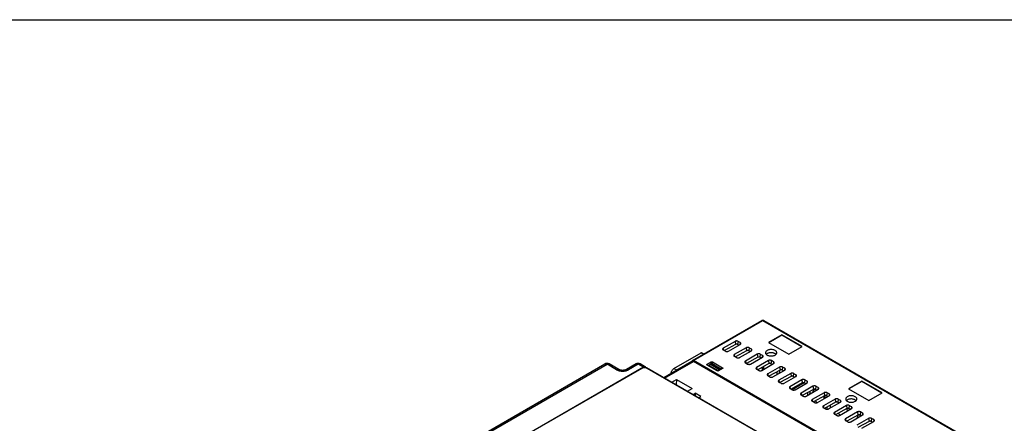
# Model space of a CAD drawing. Units: inches. Extents: x 0 to 22, y 0 to 17.
# Drawn here: x 16.3 to 20, y 15.5 to 17 of the extents above; entities that cross this region are included whole.
import ezdxf

# ---------------------------------------------------------------- set-up
doc = ezdxf.new("R2010")
doc.units = ezdxf.units.IN
doc.header["$LTSCALE"] = 1.21
doc.header["$MEASUREMENT"] = 0
doc.layers.get('0').update_dxf_attribs({"linetype": 'CONTINUOUS'})

msp = doc.modelspace()

# ---------------------------------------------------------------- linework, layer by layer
at = {"color": 7, "linetype": 'CONTINUOUS'}
for p, q in [((0, 17), (22, 17)), ((18.8735, 15.7204), (19.1335, 15.8705)), ((18.8774, 15.72), (19.1374, 15.8701)), ((19.1374, 15.8701), (19.979, 15.3843)), ((19.1413, 15.8705), (19.9829, 15.3847)), ((19.2083, 15.8166), (19.1582, 15.7877)), ((19.2083, 15.8151), (19.1595, 15.7869)), ((19.2083, 15.8166), (19.2083, 15.8151)), ((19.2849, 15.7723), (19.2083, 15.8166)), ((19.2836, 15.7716), (19.2083, 15.8151)), ((19.033, 15.7922), (18.9885, 15.7665)), ((19.0346, 15.7807), (18.9928, 15.7575)), ((19.008, 15.7552), (19.0525, 15.7809)), ((19.033, 15.7922), (19.0346, 15.7807)), ((19.0441, 15.7922), (19.0425, 15.7806)), ((19.0472, 15.7779), (19.0425, 15.7806)), ((19.0525, 15.7874), (19.0441, 15.7922)), ((19.0525, 15.7874), (19.0515, 15.7804)), ((19.1582, 15.7877), (19.2348, 15.7434)), ((18.8036, 15.6906), (18.9052, 15.7493)), ((18.9052, 15.7493), (18.9152, 15.7445)), ((18.9073, 15.7496), (18.9167, 15.7454)), ((18.9885, 15.7665), (18.9894, 15.7595)), ((18.9885, 15.76), (18.9968, 15.7552)), ((19.0748, 15.7681), (19.0302, 15.7424)), ((19.0302, 15.7424), (19.0312, 15.7354)), ((19.0764, 15.7566), (19.0346, 15.7334)), ((19.0497, 15.7311), (19.0943, 15.7568)), ((19.1165, 15.744), (19.072, 15.7183)), ((19.0748, 15.7681), (19.0764, 15.7566)), ((19.0859, 15.7681), (19.0843, 15.7565)), ((19.089, 15.7538), (19.0843, 15.7565)), ((19.0943, 15.7633), (19.0859, 15.7681)), ((19.0943, 15.7633), (19.0933, 15.7563)), ((19.1165, 15.744), (19.1181, 15.7325)), ((19.1277, 15.744), (19.126, 15.7324)), ((19.136, 15.7391), (19.1277, 15.744)), ((19.2348, 15.7434), (19.2849, 15.7723)), ((17.3569, 15.0215), (18.5447, 15.7073)), ((17.3647, 15.0207), (18.5525, 15.7065)), ((18.5887, 15.6856), (18.5525, 15.7065)), ((18.5966, 15.6864), (18.5604, 15.7073)), ((18.6614, 15.7072), (18.6254, 15.6864)), ((18.6692, 15.7064), (18.6333, 15.6856)), ((18.689, 15.695), (18.6692, 15.7064)), ((18.6968, 15.6958), (18.6771, 15.7072)), ((18.7653, 15.6562), (18.8713, 15.7175)), ((18.7688, 15.6542), (18.8773, 15.7169)), ((18.8148, 15.6853), (18.8704, 15.7175)), ((18.8704, 15.7175), (18.8704, 15.7169)), ((18.8709, 15.7172), (18.8704, 15.7175)), ((19.7135, 15.2341), (18.8773, 15.7169)), ((19.719, 15.2341), (18.8774, 15.72)), ((18.9283, 15.7061), (18.9432, 15.7147)), ((18.9289, 15.7026), (18.9283, 15.7061)), ((18.9655, 15.6814), (18.9283, 15.7029)), ((18.9316, 15.701), (18.9432, 15.7077)), ((18.9352, 15.7019), (18.9408, 15.7051)), ((18.9408, 15.7051), (18.9488, 15.7029)), ((18.968, 15.6894), (18.9408, 15.7051)), ((18.9432, 15.7077), (18.9432, 15.7147)), ((18.9799, 15.6865), (18.9432, 15.7077)), ((18.9488, 15.7077), (18.9488, 15.7147)), ((18.9488, 15.7147), (18.986, 15.6933)), ((18.9488, 15.7077), (18.9827, 15.6882)), ((18.9766, 15.6868), (18.9488, 15.7029)), ((18.9546, 15.7044), (18.9539, 15.7045)), ((19.0302, 15.7359), (19.0386, 15.7311)), ((19.072, 15.7183), (19.073, 15.7113)), ((19.072, 15.7118), (19.0803, 15.707)), ((19.1181, 15.7325), (19.0763, 15.7093)), ((19.0915, 15.707), (19.136, 15.7327)), ((19.1583, 15.7199), (19.1137, 15.6941)), ((19.1599, 15.7084), (19.1181, 15.6852)), ((19.1307, 15.7297), (19.126, 15.7324)), ((19.1332, 15.6829), (19.1778, 15.7086)), ((19.136, 15.7391), (19.135, 15.7322)), ((19.1583, 15.7199), (19.1599, 15.7084)), ((19.1694, 15.7199), (19.1678, 15.7083)), ((19.1725, 15.7056), (19.1678, 15.7083)), ((19.1778, 15.715), (19.1694, 15.7199)), ((19.1778, 15.715), (19.1768, 15.708)), ((18.689, 15.695), (18.1753, 15.3984)), ((18.6832, 15.6907), (18.1896, 15.4057)), ((18.701, 15.6934), (19.2049, 15.4024)), ((19.1852, 15.4123), (18.703, 15.6907)), ((18.7936, 15.6726), (18.7936, 15.6732)), ((18.7936, 15.6732), (18.7941, 15.6729)), ((18.8036, 15.6906), (18.8148, 15.6853)), ((18.9351, 15.699), (18.9352, 15.7019)), ((18.9624, 15.6862), (18.9352, 15.7019)), ((18.9624, 15.6862), (18.968, 15.6894)), ((18.9625, 15.6832), (18.9624, 15.6862)), ((18.9766, 15.6868), (18.9666, 15.681)), ((18.968, 15.6894), (18.9766, 15.6868)), ((18.986, 15.6901), (18.9711, 15.6814)), ((18.9806, 15.6894), (18.9777, 15.6878)), ((18.9854, 15.6897), (18.986, 15.6933)), ((19.1137, 15.6941), (19.1147, 15.6871)), ((19.1137, 15.6877), (19.1221, 15.6829)), ((19.1346, 15.6944), (19.1346, 15.6837)), ((19.1401, 15.6974), (19.1401, 15.6869)), ((19.2, 15.6958), (19.1555, 15.67)), ((19.1555, 15.67), (19.1565, 15.663)), ((19.2017, 15.6843), (19.1598, 15.6611)), ((19.175, 15.6588), (19.2195, 15.6845)), ((19.2418, 15.6716), (19.1973, 15.6459)), ((19.2, 15.6958), (19.2017, 15.6843)), ((19.2112, 15.6958), (19.2096, 15.6842)), ((19.2143, 15.6815), (19.2096, 15.6842)), ((19.2195, 15.6909), (19.2112, 15.6958)), ((19.2195, 15.6909), (19.2185, 15.6839)), ((19.2418, 15.6716), (19.2434, 15.6602)), ((19.2529, 15.6716), (19.2513, 15.6601)), ((19.2613, 15.6668), (19.2529, 15.6716)), ((19.2613, 15.6668), (19.2603, 15.6598)), ((18.7956, 15.6387), (18.8132, 15.6489)), ((18.8132, 15.6489), (18.8124, 15.629)), ((18.8132, 15.6489), (18.8716, 15.6151)), ((19.1555, 15.6636), (19.1639, 15.6588)), ((19.1973, 15.6459), (19.1982, 15.6389)), ((19.1973, 15.6395), (19.2056, 15.6347)), ((19.2434, 15.6602), (19.2016, 15.637)), ((19.2167, 15.6347), (19.2613, 15.6604)), ((19.2836, 15.6475), (19.239, 15.6218)), ((19.2852, 15.636), (19.2433, 15.6129)), ((19.2923, 15.6363), (19.2473, 15.6107)), ((19.256, 15.6573), (19.2513, 15.6601)), ((19.2585, 15.6106), (19.303, 15.6363)), ((19.2836, 15.6475), (19.2852, 15.636)), ((19.2947, 15.6475), (19.2931, 15.636)), ((19.2978, 15.6332), (19.2931, 15.636)), ((19.303, 15.6427), (19.2947, 15.6475)), ((19.303, 15.6427), (19.3021, 15.6357)), ((19.5089, 15.643), (19.4588, 15.6141)), ((19.5089, 15.6415), (19.4601, 15.6133)), ((19.5089, 15.643), (19.5089, 15.6415)), ((19.5856, 15.5988), (19.5089, 15.643)), ((19.5843, 15.598), (19.5089, 15.6415)), ((18.8541, 15.605), (18.8716, 15.6151)), ((18.8756, 15.5926), (18.8839, 15.5973)), ((18.8839, 15.5973), (18.8839, 15.5878)), ((18.9051, 15.5851), (18.8839, 15.5973)), ((19.239, 15.6218), (19.24, 15.6148)), ((19.239, 15.6154), (19.2474, 15.6106)), ((19.3253, 15.6234), (19.2808, 15.5977)), ((19.2808, 15.5977), (19.2818, 15.5907)), ((19.3269, 15.6119), (19.2851, 15.5888)), ((19.3003, 15.5865), (19.3448, 15.6122)), ((19.3062, 15.5899), (19.3062, 15.6005)), ((19.3132, 15.5939), (19.3132, 15.5963)), ((19.3671, 15.5993), (19.3225, 15.5736)), ((19.3253, 15.6234), (19.3269, 15.6119)), ((19.3365, 15.6234), (19.3348, 15.6118)), ((19.3395, 15.6091), (19.3348, 15.6118)), ((19.3448, 15.6186), (19.3365, 15.6234)), ((19.3448, 15.6186), (19.3438, 15.6116)), ((19.3671, 15.5993), (19.3687, 15.5878)), ((19.3782, 15.5993), (19.3766, 15.5877)), ((19.3866, 15.5945), (19.3782, 15.5993)), ((19.3866, 15.5945), (19.3856, 15.5875)), ((19.4588, 15.6141), (19.5355, 15.5698)), ((19.5355, 15.5698), (19.5856, 15.5988)), ((18.8969, 15.5803), (18.9051, 15.5851)), ((19.2808, 15.5913), (19.2891, 15.5865)), ((19.3225, 15.5736), (19.3235, 15.5666)), ((19.3225, 15.5672), (19.3309, 15.5623)), ((19.3687, 15.5878), (19.3269, 15.5647)), ((19.342, 15.5623), (19.3866, 15.5881)), ((19.4088, 15.5752), (19.3643, 15.5495)), ((19.4104, 15.5637), (19.3686, 15.5406)), ((19.3701, 15.5883), (19.3701, 15.5786)), ((19.3813, 15.585), (19.3766, 15.5877)), ((19.3788, 15.5836), (19.3789, 15.5864)), ((19.3838, 15.5382), (19.4283, 15.564)), ((19.4088, 15.5752), (19.4104, 15.5637)), ((19.42, 15.5752), (19.4183, 15.5636)), ((19.4231, 15.5609), (19.4183, 15.5636)), ((19.4283, 15.5704), (19.42, 15.5752)), ((19.4283, 15.5704), (19.4273, 15.5634)), ((19.3643, 15.5495), (19.3653, 15.5425)), ((19.3643, 15.5431), (19.3726, 15.5382)), ((19.3702, 15.5415), (19.3702, 15.5396)), ((19.3787, 15.5369), (19.3787, 15.5461)), ((19.3899, 15.5523), (19.3898, 15.5417)), ((19.4506, 15.5511), (19.4061, 15.5254)), ((19.4061, 15.5254), (19.407, 15.5184)), ((19.4061, 15.519), (19.4144, 15.5141)), ((19.4522, 15.5396), (19.4104, 15.5165)), ((19.4255, 15.5141), (19.4701, 15.5398)), ((19.4924, 15.527), (19.4478, 15.5013)), ((19.4506, 15.5511), (19.4522, 15.5396)), ((19.4617, 15.5511), (19.4601, 15.5395)), ((19.4648, 15.5368), (19.4601, 15.5395)), ((19.4701, 15.5463), (19.4617, 15.5511)), ((19.4701, 15.5463), (19.4691, 15.5393)), ((19.4924, 15.527), (19.494, 15.5155)), ((19.5035, 15.527), (19.5019, 15.5154)), ((19.5118, 15.5222), (19.5035, 15.527)), ((19.5118, 15.5222), (19.5109, 15.5152)), ((19.4478, 15.5013), (19.4488, 15.4943)), ((19.4478, 15.4948), (19.4562, 15.49)), ((19.494, 15.5155), (19.4521, 15.4923)), ((19.4673, 15.49), (19.5118, 15.5157)), ((19.5341, 15.5029), (19.4896, 15.4772)), ((19.5357, 15.4914), (19.4939, 15.4682)), ((19.5066, 15.5127), (19.5019, 15.5154)), ((19.5091, 15.4659), (19.5536, 15.4916)), ((19.5341, 15.5029), (19.5357, 15.4914)), ((19.5452, 15.5029), (19.5436, 15.4913)), ((19.5483, 15.4886), (19.5436, 15.4913)), ((19.5536, 15.4981), (19.5452, 15.5029)), ((19.5536, 15.4981), (19.5526, 15.4911))]:
    msp.add_line(p, q, dxfattribs=at)
at = {"color": 40, "linetype": 'CONTINUOUS'}
for points in [[(19.3344, 15.612), (19.332, 15.6113), (19.3299, 15.6101), (19.328, 15.6084), (19.3265, 15.6062), (19.3254, 15.6036), (19.3247, 15.6006)], [(19.3345, 15.5689), (19.3355, 15.5676), (19.3365, 15.5664), (19.3376, 15.5652), (19.3387, 15.564), (19.3398, 15.5629), (19.341, 15.5619)], [(19.3682, 15.5775), (19.3679, 15.5788), (19.3675, 15.5802), (19.3671, 15.5817), (19.3667, 15.5831), (19.3661, 15.5846), (19.3655, 15.5861)], [(19.4217, 15.5601), (19.4211, 15.5599), (19.4206, 15.5596), (19.42, 15.5593), (19.4195, 15.559), (19.4189, 15.5587), (19.4184, 15.5582)], [(19.4205, 15.522), (19.4213, 15.5207), (19.4222, 15.5194), (19.4231, 15.5181), (19.4241, 15.5168), (19.425, 15.5157), (19.4261, 15.5144)], [(19.4558, 15.5316), (19.4553, 15.5329), (19.4548, 15.5343), (19.4542, 15.5356), (19.4536, 15.537), (19.453, 15.5383), (19.4523, 15.5396)]]:
    msp.add_lwpolyline(points, dxfattribs=at)
at = {"color": 7, "linetype": 'CONTINUOUS'}
for points, start_tangent, end_tangent in [([(19.1335, 15.8705), (19.1363, 15.8715)], (0.002629, 0.001518), (0.003032, 0.000415)), ([(19.1335, 15.8705), (19.1341, 15.8708), (19.1357, 15.8708), (19.1374, 15.8701)], (0.00361, 0.002084), (0.003562, -0.002056)), ([(19.1363, 15.8715), (19.1394, 15.8713)], (0.003098, 0.000424), (0.003015, -0.000805)), ([(19.1413, 15.8705), (19.1407, 15.8708), (19.1391, 15.8708), (19.1374, 15.8701)], (-0.003611, 0.002083), (-0.003562, -0.002056)), ([(19.1394, 15.8713), (19.1413, 15.8705)], (0.001998, -0.000534), (0.001793, -0.001035)), ([(19.0441, 15.7922), (19.043, 15.7928), (19.0416, 15.7932), (19.0401, 15.7934), (19.0386, 15.7935), (19.037, 15.7934), (19.0356, 15.7932), (19.0342, 15.7928), (19.033, 15.7922)], (-0.010017, 0.005783), (-0.010017, -0.005783)), ([(19.0425, 15.7806), (19.0407, 15.7813), (19.0386, 15.7816), (19.0364, 15.7814), (19.0346, 15.7807)], (-0.007081, 0.004088), (-0.007154, -0.003961)), ([(19.0547, 15.7836), (19.0548, 15.7841), (19.0547, 15.785), (19.0542, 15.7859), (19.0535, 15.7867), (19.0525, 15.7874)], (0.001003, 0.004616), (-0.004071, 0.00235)), ([(19.0525, 15.7809), (19.0535, 15.7816), (19.0542, 15.7824), (19.0547, 15.7833), (19.0547, 15.7836)], (0.003085, 0.001781), (0.00076, 0.003499)), ([(18.9052, 15.7493), (18.9064, 15.7497), (18.9073, 15.7496)], (0.001829, 0.001056), (0.001945, -0.000846)), ([(18.9885, 15.7665), (18.9875, 15.7658), (18.9868, 15.765), (18.9863, 15.7641), (18.9862, 15.7633), (18.9862, 15.7627)], (-0.004071, -0.00235), (0.001003, -0.004616)), ([(18.9862, 15.7627), (18.9863, 15.7624), (18.9868, 15.7615), (18.9875, 15.7607), (18.9885, 15.76)], (0.00076, -0.003499), (0.003085, -0.001781)), ([(18.9968, 15.7552), (18.998, 15.7547), (18.9994, 15.7542), (19.0009, 15.754), (19.0024, 15.7539), (19.0039, 15.754), (19.0054, 15.7542), (19.0068, 15.7547), (19.008, 15.7552)], (0.010017, -0.005783), (0.010017, 0.005783)), ([(19.0302, 15.7424), (19.0292, 15.7417), (19.0285, 15.7409), (19.0281, 15.74), (19.0279, 15.7391), (19.028, 15.7386)], (-0.004071, -0.00235), (0.001003, -0.004616)), ([(19.0859, 15.7681), (19.0847, 15.7686), (19.0833, 15.7691), (19.0819, 15.7693), (19.0803, 15.7694), (19.0788, 15.7693), (19.0773, 15.7691), (19.076, 15.7686), (19.0748, 15.7681)], (-0.010017, 0.005783), (-0.010017, -0.005783)), ([(19.0843, 15.7565), (19.0825, 15.7572), (19.0803, 15.7575), (19.0782, 15.7573), (19.0764, 15.7566)], (-0.007081, 0.004088), (-0.007154, -0.003961)), ([(19.0965, 15.7595), (19.0966, 15.76), (19.0964, 15.7609), (19.096, 15.7618), (19.0952, 15.7626), (19.0943, 15.7633)], (0.001003, 0.004616), (-0.004071, 0.00235)), ([(19.0943, 15.7568), (19.0952, 15.7575), (19.096, 15.7583), (19.0964, 15.7592), (19.0965, 15.7595)], (0.003085, 0.001781), (0.00076, 0.003499)), ([(19.1277, 15.744), (19.1265, 15.7445), (19.1251, 15.745), (19.1236, 15.7452), (19.1221, 15.7453), (19.1206, 15.7452), (19.1191, 15.745), (19.1177, 15.7445), (19.1165, 15.744)], (-0.010017, 0.005783), (-0.010017, -0.005783)), ([(19.1536, 15.758), (19.15, 15.7552), (19.1479, 15.7519), (19.1474, 15.7486)], (-0.010187, -0.005881), (0.001227, -0.011769)), ([(19.1474, 15.7486), (19.1474, 15.7485), (19.1487, 15.7451), (19.1505, 15.743)], (0.000674, -0.006464), (0.004727, -0.00445)), ([(19.1544, 15.7463), (19.151, 15.7438), (19.1505, 15.7432)], (-0.004359, -0.002421), (-0.003259, -0.003834)), ([(19.1505, 15.743), (19.1516, 15.7421), (19.1558, 15.7396), (19.1611, 15.738), (19.167, 15.7372), (19.1729, 15.7375), (19.1785, 15.7387), (19.1833, 15.7408)], (0.025408, -0.02392), (0.030073, 0.017362)), ([(19.1895, 15.7486), (19.1895, 15.7502), (19.1882, 15.7536), (19.1853, 15.7566), (19.181, 15.7591), (19.1758, 15.7607), (19.1699, 15.7615), (19.164, 15.7612), (19.1583, 15.76), (19.1536, 15.758)], (0.004667, 0.042882), (-0.036962, -0.02134)), ([(19.186, 15.7433), (19.1843, 15.7448), (19.1803, 15.7471), (19.1754, 15.7486), (19.1698, 15.7494), (19.1642, 15.7492), (19.1589, 15.7482), (19.1544, 15.7463)], (-0.022878, 0.024707), (-0.029321, -0.016286)), ([(19.1833, 15.7408), (19.1862, 15.7428)], (0.003038, 0.001754), (0.002614, 0.002364)), ([(19.1862, 15.743), (19.186, 15.7433)], (-0.000244, 0.000282), (-0.000253, 0.000273)), ([(19.1862, 15.7428), (19.1869, 15.7435), (19.189, 15.7468), (19.1895, 15.7486)], (0.005035, 0.004554), (0.000739, 0.006791)), ([(18.5604, 15.7073), (18.5582, 15.7083), (18.5559, 15.709), (18.5535, 15.7094), (18.551, 15.7093), (18.5485, 15.7089), (18.5462, 15.7081), (18.5447, 15.7073)], (-0.014267, 0.008237), (-0.014282, -0.008245)), ([(18.5447, 15.7073), (18.5453, 15.7076), (18.5466, 15.708), (18.548, 15.708), (18.5495, 15.7078), (18.551, 15.7073), (18.5525, 15.7065)], (0.007185, 0.004146), (0.007166, -0.004137)), ([(18.5525, 15.7065), (18.5541, 15.7073), (18.5556, 15.7078), (18.5571, 15.708), (18.5585, 15.708), (18.5598, 15.7076), (18.5604, 15.7073)], (0.007166, 0.004137), (0.007185, -0.004146)), ([(18.6771, 15.7072), (18.6749, 15.7082), (18.6726, 15.7089), (18.6702, 15.7092), (18.6677, 15.7092), (18.6653, 15.7088), (18.6629, 15.7079), (18.6614, 15.7072)], (-0.014267, 0.008237), (-0.014282, -0.008245)), ([(18.6692, 15.7064), (18.6677, 15.7072), (18.6661, 15.7077), (18.6647, 15.7079), (18.6633, 15.7078), (18.662, 15.7075), (18.6614, 15.7072)], (-0.007166, 0.004137), (-0.007185, -0.004146)), ([(18.6692, 15.7064), (18.6708, 15.7072), (18.6724, 15.7077), (18.6739, 15.7079), (18.6752, 15.7078), (18.6765, 15.7074), (18.6771, 15.7072)], (0.007165, 0.004137), (0.007184, -0.004148)), ([(18.8713, 15.7175), (18.872, 15.7178), (18.8728, 15.718), (18.8736, 15.718), (18.8745, 15.7179), (18.8754, 15.7177), (18.8763, 15.7174), (18.8773, 15.7169)], (0.005385, 0.003109), (0.005377, -0.003104)), ([(18.8735, 15.7204), (18.8728, 15.7198), (18.8722, 15.719), (18.8719, 15.718), (18.8719, 15.7177)], (-0.002788, -0.00161), (-0.00045, -0.003182)), ([(18.8774, 15.72), (18.8763, 15.7205), (18.8753, 15.7208), (18.8743, 15.7207), (18.8735, 15.7204)], (-0.003578, 0.002066), (-0.003592, -0.002074)), ([(18.9272, 15.7043), (18.9272, 15.7045), (18.9275, 15.7054), (18.9283, 15.7061)], (-0.000354, 0.002222), (0.001937, 0.001118)), ([(18.9283, 15.7029), (18.9275, 15.7036), (18.9272, 15.7043)], (-0.0016, 0.000924), (-0.000292, 0.001835)), ([(18.9432, 15.7147), (18.9439, 15.715)], (0.000589, 0.00034), (0.000638, 0.000243)), ([(18.9488, 15.7077), (18.9475, 15.7082), (18.946, 15.7084), (18.9445, 15.7082), (18.9432, 15.7077)], (-0.00498, 0.002875), (-0.00498, -0.002875)), ([(18.9439, 15.715), (18.9445, 15.7152), (18.946, 15.7154), (18.9475, 15.7152), (18.9488, 15.7147)], (0.004757, 0.001813), (0.004391, -0.002535)), ([(18.956, 15.7026), (18.9552, 15.7029), (18.9545, 15.7035), (18.954, 15.7043), (18.9538, 15.7048)], (-0.0031, 0.00072), (-0.000937, 0.003033)), ([(19.028, 15.7386), (19.0281, 15.7383), (19.0285, 15.7374), (19.0292, 15.7366), (19.0302, 15.7359)], (0.00076, -0.003499), (0.003085, -0.001781)), ([(19.0386, 15.7311), (19.0398, 15.7305), (19.0411, 15.7301), (19.0426, 15.7299), (19.0441, 15.7298), (19.0457, 15.7299), (19.0472, 15.7301), (19.0485, 15.7305), (19.0497, 15.7311)], (0.010017, -0.005783), (0.010017, 0.005783)), ([(19.072, 15.7183), (19.071, 15.7176), (19.0703, 15.7168), (19.0698, 15.7159), (19.0697, 15.715), (19.0697, 15.7145)], (-0.004071, -0.00235), (0.001003, -0.004616)), ([(19.0697, 15.7145), (19.0698, 15.7142), (19.0703, 15.7133), (19.071, 15.7125), (19.072, 15.7118)], (0.00076, -0.003499), (0.003085, -0.001781)), ([(19.0803, 15.707), (19.0815, 15.7064), (19.0829, 15.706), (19.0844, 15.7058), (19.0859, 15.7057), (19.0874, 15.7058), (19.0889, 15.706), (19.0903, 15.7064), (19.0915, 15.707)], (0.010017, -0.005783), (0.010017, 0.005783)), ([(19.126, 15.7324), (19.1242, 15.7331), (19.1221, 15.7334), (19.12, 15.7331), (19.1181, 15.7325)], (-0.007081, 0.004088), (-0.007154, -0.003961)), ([(19.1383, 15.7354), (19.1383, 15.7359), (19.1382, 15.7368), (19.1377, 15.7377), (19.137, 15.7385), (19.136, 15.7391)], (0.001003, 0.004616), (-0.004071, 0.00235)), ([(19.136, 15.7327), (19.137, 15.7334), (19.1377, 15.7342), (19.1382, 15.735), (19.1383, 15.7354)], (0.003085, 0.001781), (0.00076, 0.003499)), ([(19.1694, 15.7199), (19.1682, 15.7204), (19.1669, 15.7208), (19.1654, 15.7211), (19.1639, 15.7212), (19.1623, 15.7211), (19.1608, 15.7208), (19.1595, 15.7204), (19.1583, 15.7199)], (-0.010017, 0.005783), (-0.010017, -0.005783)), ([(19.1678, 15.7083), (19.166, 15.709), (19.1638, 15.7093), (19.1617, 15.709), (19.1599, 15.7084)], (-0.007081, 0.004088), (-0.007154, -0.003961)), ([(19.18, 15.7113), (19.1801, 15.7118), (19.1799, 15.7127), (19.1795, 15.7136), (19.1788, 15.7143), (19.1778, 15.715)], (0.001003, 0.004616), (-0.004071, 0.00235)), ([(19.1778, 15.7086), (19.1788, 15.7093), (19.1795, 15.7101), (19.1799, 15.7109), (19.18, 15.7113)], (0.003085, 0.001781), (0.00076, 0.003499)), ([(18.5887, 15.6856), (18.5903, 15.6864), (18.5918, 15.6869), (18.5933, 15.6871), (18.5947, 15.6871), (18.5959, 15.6867), (18.5966, 15.6864)], (0.007166, 0.004137), (0.007185, -0.004146)), ([(18.5887, 15.6856), (18.5915, 15.6842), (18.5947, 15.6829), (18.598, 15.6819), (18.6016, 15.6811), (18.6053, 15.6806), (18.6091, 15.6803), (18.6129, 15.6803), (18.6167, 15.6806), (18.6204, 15.6811), (18.624, 15.6819), (18.6273, 15.6829), (18.6305, 15.6842), (18.6333, 15.6856)], (0.040076, -0.023137), (0.040076, 0.023137)), ([(18.6254, 15.6864), (18.6246, 15.686), (18.6231, 15.6853), (18.6214, 15.6847), (18.6194, 15.6841), (18.6172, 15.6837), (18.6148, 15.6834), (18.6122, 15.6832), (18.6097, 15.6832), (18.6072, 15.6834), (18.6048, 15.6837), (18.6026, 15.6842), (18.6006, 15.6847), (18.5988, 15.6853), (18.5974, 15.686), (18.5966, 15.6864)], (-0.025801, -0.014901), (-0.025802, 0.014901)), ([(18.6333, 15.6856), (18.6317, 15.6864), (18.6302, 15.6869), (18.6287, 15.6871), (18.6273, 15.6871), (18.6261, 15.6867), (18.6254, 15.6864)], (-0.007166, 0.004137), (-0.007185, -0.004146)), ([(18.6932, 15.693), (18.6931, 15.693), (18.6877, 15.6924), (18.6832, 15.6907)], (-0.010373, 0.00004), (-0.00897, -0.005179)), ([(18.6968, 15.6958), (18.6962, 15.6961), (18.695, 15.6964), (18.6936, 15.6965), (18.6921, 15.6963), (18.6905, 15.6958), (18.689, 15.695)], (-0.007184, 0.004148), (-0.007165, -0.004137)), ([(18.7004, 15.6918), (18.6984, 15.6924), (18.6932, 15.693)], (-0.006954, 0.002464), (-0.007354, 0.000029)), ([(18.6939, 15.693), (18.6953, 15.6936), (18.6974, 15.6941), (18.6993, 15.694), (18.701, 15.6934)], (0.006625, 0.003295), (0.006423, -0.003708)), ([(18.6987, 15.694), (18.6983, 15.6945), (18.6974, 15.6954), (18.6968, 15.6958)], (-0.001427, 0.002113), (-0.00221, 0.001276)), ([(18.703, 15.6907), (18.7004, 15.6918)], (-0.002444, 0.001411), (-0.002672, 0.000947)), ([(18.7936, 15.6732), (18.7941, 15.6771), (18.7955, 15.6812), (18.7977, 15.685), (18.8005, 15.6883), (18.8036, 15.6906)], (0, 0.020833), (0.018042, 0.010416)), ([(18.8148, 15.6853), (18.8118, 15.6832)], (-0.003129, -0.001807), (-0.002702, -0.002419)), ([(18.9575, 15.7027), (18.957, 15.7026), (18.9561, 15.7026), (18.956, 15.7026)], (-0.001547, -0.000335), (-0.001545, 0.000359)), ([(18.9659, 15.6812), (18.9655, 15.6814)], (-0.000442, 0.000191), (-0.000416, 0.00024)), ([(18.9711, 15.6814), (18.9698, 15.6809), (18.9683, 15.6808), (18.9668, 15.6809), (18.9659, 15.6812)], (-0.004563, -0.002635), (-0.00485, 0.002093)), ([(18.986, 15.6933), (18.9868, 15.6925), (18.9871, 15.6917), (18.9871, 15.6915)], (0.001937, -0.001118), (-0.000354, -0.002222)), ([(18.9864, 15.6904), (18.986, 15.6901)], (-0.000432, -0.000361), (-0.000484, -0.000279)), ([(18.9871, 15.6915), (18.9868, 15.6908), (18.9864, 15.6904)], (-0.000204, -0.00128), (-0.000997, -0.000832)), ([(19.1137, 15.6941), (19.1128, 15.6935), (19.112, 15.6927), (19.1116, 15.6918), (19.1114, 15.6909), (19.1115, 15.6904)], (-0.004071, -0.00235), (0.001003, -0.004616)), ([(19.1115, 15.6904), (19.1116, 15.69), (19.112, 15.6892), (19.1128, 15.6884), (19.1137, 15.6877)], (0.00076, -0.003499), (0.003085, -0.001781)), ([(19.1221, 15.6829), (19.1233, 15.6823), (19.1246, 15.6819), (19.1261, 15.6816), (19.1277, 15.6816), (19.1292, 15.6816), (19.1307, 15.6819), (19.132, 15.6823), (19.1332, 15.6829)], (0.010017, -0.005783), (0.010017, 0.005783)), ([(19.1555, 15.67), (19.1545, 15.6693), (19.1538, 15.6686), (19.1533, 15.6677), (19.1532, 15.6668), (19.1533, 15.6663)], (-0.004071, -0.00235), (0.001003, -0.004616)), ([(19.1533, 15.6663), (19.1533, 15.6659), (19.1538, 15.6651), (19.1545, 15.6643), (19.1555, 15.6636)], (0.00076, -0.003499), (0.003085, -0.001781)), ([(19.1907, 15.6679), (19.1917, 15.6789)], (0.000115, 0.010988), (0.001832, 0.010855)), ([(19.1989, 15.6757), (19.1983, 15.6724)], (-0.000673, -0.003269), (-0.000471, -0.003302)), ([(19.2015, 15.6843), (19.1989, 15.6757)], (-0.003576, -0.008298), (-0.001822, -0.008852)), ([(19.2112, 15.6958), (19.21, 15.6963), (19.2086, 15.6967), (19.2071, 15.697), (19.2056, 15.6971), (19.2041, 15.697), (19.2026, 15.6967), (19.2012, 15.6963), (19.2, 15.6958)], (-0.010017, 0.005783), (-0.010017, -0.005783)), ([(19.2096, 15.6842), (19.2077, 15.6849), (19.2056, 15.6851), (19.2035, 15.6849), (19.2017, 15.6843)], (-0.007081, 0.004088), (-0.007154, -0.003961)), ([(19.2218, 15.6871), (19.2218, 15.6877), (19.2217, 15.6886), (19.2212, 15.6895), (19.2205, 15.6902), (19.2195, 15.6909)], (0.001003, 0.004616), (-0.004071, 0.00235)), ([(19.2195, 15.6845), (19.2205, 15.6852), (19.2212, 15.686), (19.2217, 15.6868), (19.2218, 15.6871)], (0.003085, 0.001781), (0.00076, 0.003499)), ([(19.2529, 15.6716), (19.2517, 15.6722), (19.2504, 15.6726), (19.2489, 15.6729), (19.2474, 15.673), (19.2458, 15.6729), (19.2444, 15.6726), (19.243, 15.6722), (19.2418, 15.6716)], (-0.010017, 0.005783), (-0.010017, -0.005783)), ([(19.2635, 15.663), (19.2636, 15.6636), (19.2634, 15.6645), (19.263, 15.6653), (19.2623, 15.6661), (19.2613, 15.6668)], (0.001003, 0.004616), (-0.004071, 0.00235)), ([(19.1639, 15.6588), (19.165, 15.6582), (19.1664, 15.6578), (19.1679, 15.6575), (19.1694, 15.6575), (19.171, 15.6575), (19.1724, 15.6578), (19.1738, 15.6582), (19.175, 15.6588)], (0.010017, -0.005783), (0.010017, 0.005783)), ([(19.1973, 15.6459), (19.1963, 15.6452), (19.1956, 15.6445), (19.1951, 15.6436), (19.195, 15.6427), (19.195, 15.6421)], (-0.004071, -0.00235), (0.001003, -0.004616)), ([(19.195, 15.6421), (19.1951, 15.6418), (19.1956, 15.641), (19.1963, 15.6402), (19.1973, 15.6395)], (0.00076, -0.003499), (0.003085, -0.001781)), ([(19.2056, 15.6347), (19.2068, 15.6341), (19.2082, 15.6337), (19.2096, 15.6334), (19.2112, 15.6333), (19.2127, 15.6334), (19.2142, 15.6337), (19.2156, 15.6341), (19.2167, 15.6347)], (0.010017, -0.005783), (0.010017, 0.005783)), ([(19.2513, 15.6601), (19.2495, 15.6608), (19.2474, 15.661), (19.2452, 15.6608), (19.2434, 15.6602)], (-0.007081, 0.004088), (-0.007154, -0.003961)), ([(19.2613, 15.6604), (19.2623, 15.6611), (19.263, 15.6619), (19.2634, 15.6627), (19.2635, 15.663)], (0.003085, 0.001781), (0.00076, 0.003499)), ([(19.2947, 15.6475), (19.2935, 15.6481), (19.2921, 15.6485), (19.2907, 15.6488), (19.2891, 15.6489), (19.2876, 15.6488), (19.2861, 15.6485), (19.2848, 15.6481), (19.2836, 15.6475)], (-0.010017, 0.005783), (-0.010017, -0.005783)), ([(19.2923, 15.6363), (19.2913, 15.6367), (19.2891, 15.6369), (19.287, 15.6367), (19.2852, 15.636)], (-0.006825, 0.002783), (-0.006428, -0.003559)), ([(19.2931, 15.636), (19.2923, 15.6363)], (-0.000718, 0.000415), (-0.00077, 0.000314)), ([(19.3033, 15.6425), (19.303, 15.6427)], (-0.000288, 0.000185), (-0.000296, 0.000171)), ([(19.303, 15.6363), (19.304, 15.637), (19.3044, 15.6373)], (0.001458, 0.000842), (0.001164, 0.001222)), ([(19.3053, 15.6389), (19.3054, 15.6395), (19.3052, 15.6404), (19.3048, 15.6412), (19.304, 15.642), (19.3033, 15.6425)], (0.00093, 0.004281), (-0.003671, 0.00236)), ([(19.3044, 15.6373), (19.3048, 15.6378), (19.3052, 15.6386), (19.3053, 15.6389)], (0.001298, 0.001363), (0.000401, 0.001845)), ([(19.239, 15.6218), (19.238, 15.6211), (19.2373, 15.6203), (19.2369, 15.6195), (19.2367, 15.6186), (19.2368, 15.618)], (-0.004071, -0.00235), (0.001003, -0.004616)), ([(19.2368, 15.618), (19.2369, 15.6177), (19.2373, 15.6169), (19.238, 15.6161), (19.239, 15.6154)], (0.00076, -0.003499), (0.003085, -0.001781)), ([(19.2474, 15.6106), (19.2486, 15.61), (19.2499, 15.6096), (19.2514, 15.6093), (19.2529, 15.6092), (19.2545, 15.6093), (19.2559, 15.6096), (19.2573, 15.61), (19.2585, 15.6106)], (0.010017, -0.005783), (0.010017, 0.005783)), ([(19.2808, 15.5977), (19.2798, 15.597), (19.2791, 15.5962), (19.2786, 15.5954), (19.2785, 15.5945), (19.2785, 15.5939)], (-0.004071, -0.00235), (0.001003, -0.004616)), ([(19.2785, 15.5939), (19.2786, 15.5936), (19.2791, 15.5928), (19.2798, 15.592), (19.2808, 15.5913)], (0.00076, -0.003499), (0.003085, -0.001781)), ([(19.3129, 15.604), (19.3132, 15.5963)], (0.000668, -0.007648), (0, -0.007667)), ([(19.3365, 15.6234), (19.3353, 15.624), (19.3339, 15.6244), (19.3324, 15.6247), (19.3309, 15.6248), (19.3293, 15.6247), (19.3279, 15.6244), (19.3265, 15.624), (19.3253, 15.6234)], (-0.010017, 0.005783), (-0.010017, -0.005783)), ([(19.3348, 15.6118), (19.333, 15.6126), (19.3309, 15.6128), (19.3287, 15.6126), (19.3269, 15.6119)], (-0.007081, 0.004088), (-0.007154, -0.003961)), ([(19.347, 15.6148), (19.3471, 15.6154), (19.347, 15.6163), (19.3465, 15.6171), (19.3458, 15.6179), (19.3448, 15.6186)], (0.001003, 0.004616), (-0.004071, 0.00235)), ([(19.3448, 15.6122), (19.3458, 15.6129), (19.3465, 15.6136), (19.347, 15.6145), (19.347, 15.6148)], (0.003085, 0.001781), (0.00076, 0.003499)), ([(19.3782, 15.5993), (19.377, 15.5999), (19.3757, 15.6003), (19.3742, 15.6006), (19.3726, 15.6006), (19.3711, 15.6006), (19.3696, 15.6003), (19.3683, 15.5999), (19.3671, 15.5993)], (-0.010017, 0.005783), (-0.010017, -0.005783)), ([(19.3888, 15.5907), (19.3889, 15.5913), (19.3887, 15.5922), (19.3883, 15.593), (19.3875, 15.5938), (19.3866, 15.5945)], (0.001003, 0.004616), (-0.004071, 0.00235)), ([(19.2891, 15.5865), (19.2903, 15.5859), (19.2917, 15.5855), (19.2932, 15.5852), (19.2947, 15.5851), (19.2962, 15.5852), (19.2977, 15.5855), (19.2991, 15.5859), (19.3003, 15.5865)], (0.010017, -0.005783), (0.010017, 0.005783)), ([(19.3225, 15.5736), (19.3216, 15.5729), (19.3208, 15.5721), (19.3204, 15.5713), (19.3202, 15.5704), (19.3203, 15.5698)], (-0.004071, -0.00235), (0.001003, -0.004616)), ([(19.3203, 15.5698), (19.3204, 15.5695), (19.3208, 15.5686), (19.3216, 15.5679), (19.3225, 15.5672)], (0.00076, -0.003499), (0.003085, -0.001781)), ([(19.3309, 15.5623), (19.3321, 15.5618), (19.3334, 15.5614), (19.3349, 15.5611), (19.3365, 15.561), (19.338, 15.5611), (19.3395, 15.5614), (19.3408, 15.5618), (19.342, 15.5623)], (0.010017, -0.005783), (0.010017, 0.005783)), ([(19.3701, 15.5884), (19.3687, 15.5878)], (-0.001423, -0.000404), (-0.001287, -0.000713)), ([(19.3766, 15.5877), (19.3748, 15.5884), (19.3726, 15.5887), (19.3705, 15.5885), (19.3701, 15.5884)], (-0.005808, 0.003353), (-0.006488, -0.00184)), ([(19.3866, 15.5881), (19.3875, 15.5888), (19.3883, 15.5895), (19.3887, 15.5904), (19.3888, 15.5907)], (0.003085, 0.001781), (0.00076, 0.003499)), ([(19.42, 15.5752), (19.4188, 15.5758), (19.4174, 15.5762), (19.4159, 15.5765), (19.4144, 15.5765), (19.4129, 15.5765), (19.4114, 15.5762), (19.41, 15.5758), (19.4088, 15.5752)], (-0.010017, 0.005783), (-0.010017, -0.005783)), ([(19.4183, 15.5636), (19.4165, 15.5643), (19.4144, 15.5646), (19.4123, 15.5644), (19.4104, 15.5637)], (-0.007081, 0.004088), (-0.007154, -0.003961)), ([(19.4306, 15.5666), (19.4306, 15.5672), (19.4305, 15.5681), (19.43, 15.5689), (19.4293, 15.5697), (19.4283, 15.5704)], (0.001003, 0.004616), (-0.004071, 0.00235)), ([(19.4283, 15.564), (19.4293, 15.5646), (19.43, 15.5654), (19.4305, 15.5663), (19.4306, 15.5666)], (0.003085, 0.001781), (0.00076, 0.003499)), ([(19.4542, 15.5844), (19.4506, 15.5816), (19.4485, 15.5784), (19.4481, 15.575)], (-0.010187, -0.005881), (0.001227, -0.011769)), ([(19.4481, 15.575), (19.4481, 15.5749), (19.4494, 15.5715), (19.4511, 15.5694)], (0.000674, -0.006464), (0.004727, -0.00445)), ([(19.4511, 15.5694), (19.4522, 15.5685), (19.4565, 15.566), (19.4617, 15.5644), (19.4676, 15.5636), (19.4736, 15.5639), (19.4792, 15.5651), (19.484, 15.5672)], (0.025408, -0.02392), (0.030073, 0.017362)), ([(19.4551, 15.5727), (19.4517, 15.5702), (19.4512, 15.5696)], (-0.004359, -0.002421), (-0.003259, -0.003834)), ([(19.4901, 15.575), (19.4901, 15.5766), (19.4888, 15.58), (19.486, 15.583), (19.4817, 15.5855), (19.4765, 15.5872), (19.4706, 15.5879), (19.4646, 15.5877), (19.459, 15.5864), (19.4542, 15.5844)], (0.004667, 0.042882), (-0.036962, -0.02134)), ([(19.4866, 15.5697), (19.485, 15.5712), (19.481, 15.5735), (19.4761, 15.5751), (19.4705, 15.5758), (19.4649, 15.5756), (19.4596, 15.5746), (19.4551, 15.5727)], (-0.022878, 0.024707), (-0.029321, -0.016286)), ([(19.484, 15.5672), (19.4869, 15.5692)], (0.003038, 0.001754), (0.002614, 0.002364)), ([(19.4869, 15.5694), (19.4866, 15.5697)], (-0.000244, 0.000282), (-0.000253, 0.000273)), ([(19.4869, 15.5692), (19.4876, 15.5699), (19.4897, 15.5732), (19.4901, 15.575)], (0.005035, 0.004554), (0.000739, 0.006791)), ([(19.3643, 15.5495), (19.3633, 15.5488), (19.3626, 15.548), (19.3621, 15.5472), (19.362, 15.5463), (19.362, 15.5457)], (-0.004071, -0.00235), (0.001003, -0.004616)), ([(19.362, 15.5457), (19.3621, 15.5454), (19.3626, 15.5445), (19.3633, 15.5438), (19.3643, 15.5431)], (0.00076, -0.003499), (0.003085, -0.001781)), ([(19.3689, 15.5404), (19.369, 15.5407)], (0.000121, 0.000285), (0.000116, 0.000287)), ([(19.3726, 15.5382), (19.3738, 15.5377), (19.3752, 15.5373), (19.3767, 15.537), (19.3782, 15.5369), (19.3797, 15.537), (19.3812, 15.5373), (19.3826, 15.5377), (19.3838, 15.5382)], (0.010017, -0.005783), (0.010017, 0.005783)), ([(19.4061, 15.5254), (19.4051, 15.5247), (19.4043, 15.5239), (19.4039, 15.5231), (19.4037, 15.5222), (19.4038, 15.5216)], (-0.004071, -0.00235), (0.001003, -0.004616)), ([(19.4038, 15.5216), (19.4039, 15.5213), (19.4043, 15.5204), (19.4051, 15.5196), (19.4061, 15.519)], (0.00076, -0.003499), (0.003085, -0.001781)), ([(19.4617, 15.5511), (19.4605, 15.5517), (19.4592, 15.5521), (19.4577, 15.5523), (19.4562, 15.5524), (19.4546, 15.5523), (19.4531, 15.5521), (19.4518, 15.5517), (19.4506, 15.5511)], (-0.010017, 0.005783), (-0.010017, -0.005783)), ([(19.4601, 15.5395), (19.4583, 15.5402), (19.4562, 15.5405), (19.454, 15.5403), (19.4522, 15.5396)], (-0.007081, 0.004088), (-0.007154, -0.003961)), ([(19.4723, 15.5425), (19.4724, 15.5431), (19.4722, 15.5439), (19.4718, 15.5448), (19.4711, 15.5456), (19.4701, 15.5463)], (0.001003, 0.004616), (-0.004071, 0.00235)), ([(19.4701, 15.5398), (19.4711, 15.5405), (19.4718, 15.5413), (19.4722, 15.5422), (19.4723, 15.5425)], (0.003085, 0.001781), (0.00076, 0.003499)), ([(19.5035, 15.527), (19.5023, 15.5276), (19.5009, 15.528), (19.4995, 15.5282), (19.4979, 15.5283), (19.4964, 15.5282), (19.4949, 15.528), (19.4935, 15.5276), (19.4924, 15.527)], (-0.010017, 0.005783), (-0.010017, -0.005783)), ([(19.5141, 15.5184), (19.5141, 15.519), (19.514, 15.5198), (19.5135, 15.5207), (19.5128, 15.5215), (19.5118, 15.5222)], (0.001003, 0.004616), (-0.004071, 0.00235)), ([(19.5118, 15.5157), (19.5128, 15.5164), (19.5135, 15.5172), (19.514, 15.5181), (19.5141, 15.5184)], (0.003085, 0.001781), (0.00076, 0.003499)), ([(19.4144, 15.5141), (19.4156, 15.5136), (19.417, 15.5131), (19.4184, 15.5129), (19.42, 15.5128), (19.4215, 15.5129), (19.423, 15.5131), (19.4243, 15.5136), (19.4255, 15.5141)], (0.010017, -0.005783), (0.010017, 0.005783)), ([(19.4478, 15.5013), (19.4468, 15.5006), (19.4461, 15.4998), (19.4457, 15.4989), (19.4455, 15.4981), (19.4456, 15.4975)], (-0.004071, -0.00235), (0.001003, -0.004616)), ([(19.4456, 15.4975), (19.4457, 15.4972), (19.4461, 15.4963), (19.4468, 15.4955), (19.4478, 15.4948)], (0.00076, -0.003499), (0.003085, -0.001781)), ([(19.4562, 15.49), (19.4574, 15.4895), (19.4587, 15.489), (19.4602, 15.4888), (19.4617, 15.4887), (19.4633, 15.4888), (19.4647, 15.489), (19.4661, 15.4895), (19.4673, 15.49)], (0.010017, -0.005783), (0.010017, 0.005783)), ([(19.4922, 15.5046), (19.4927, 15.5074), (19.4949, 15.5152)], (0.001701, 0.010839), (0.003865, 0.01027)), ([(19.5019, 15.5154), (19.5, 15.5161), (19.4979, 15.5164), (19.4958, 15.5162), (19.494, 15.5155)], (-0.007081, 0.004088), (-0.007154, -0.003961)), ([(19.5024, 15.5113), (19.502, 15.5103)], (-0.000428, -0.000955), (-0.000402, -0.000966)), ([(19.5023, 15.5112), (19.5029, 15.5146)], (0.000506, 0.003404), (0.000694, 0.003373)), ([(19.503, 15.5126), (19.5024, 15.5113)], (-0.00065, -0.001307), (-0.000597, -0.001331)), ([(19.5038, 15.514), (19.503, 15.5126)], (-0.000799, -0.001435), (-0.00073, -0.001469)), ([(19.5452, 15.5029), (19.5441, 15.5034), (19.5427, 15.5039), (19.5412, 15.5041), (19.5397, 15.5042), (19.5381, 15.5041), (19.5367, 15.5039), (19.5353, 15.5034), (19.5341, 15.5029)], (-0.010017, 0.005783), (-0.010017, -0.005783)), ([(19.5436, 15.4913), (19.5418, 15.492), (19.5397, 15.4923), (19.5375, 15.4921), (19.5357, 15.4914)], (-0.007081, 0.004088), (-0.007154, -0.003961)), ([(19.5558, 15.4943), (19.5559, 15.4948), (19.5558, 15.4957), (19.5553, 15.4966), (19.5546, 15.4974), (19.5536, 15.4981)], (0.001003, 0.004616), (-0.004071, 0.00235)), ([(19.5536, 15.4916), (19.5546, 15.4923), (19.5553, 15.4931), (19.5558, 15.494), (19.5558, 15.4943)], (0.003085, 0.001781), (0.00076, 0.003499))]:
    msp.add_spline(points, degree=3, dxfattribs=dict(at, start_tangent=start_tangent, end_tangent=end_tangent))

doc.saveas('drawing.dxf')
